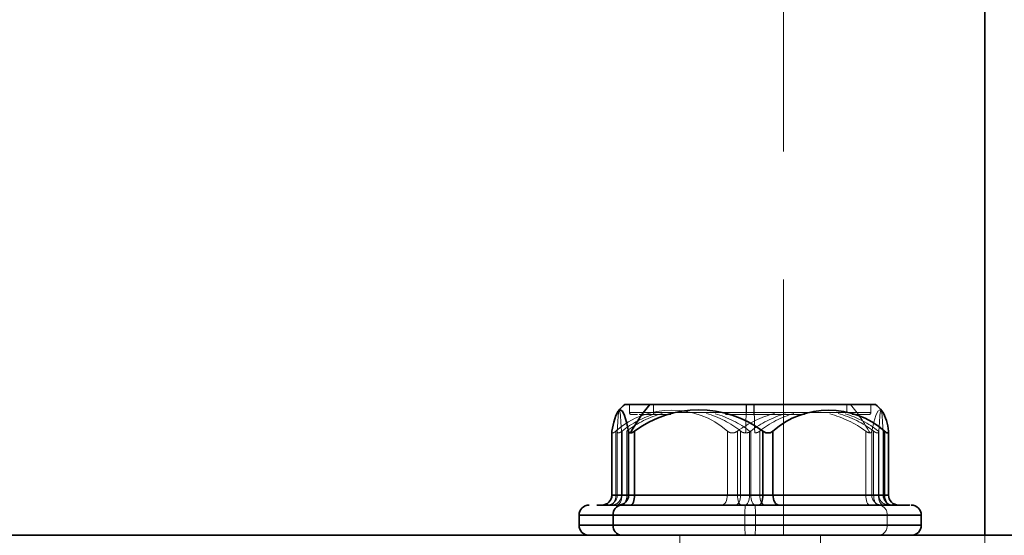
# Model space of a CAD drawing. Units: millimetres. Extents: x 30 to 576, y 39 to 402.
# Drawn here: x 146 to 150, y 297 to 300 of the extents above; entities that cross this region are included whole.
import ezdxf

# ---------------------------------------------------------------- set-up
doc = ezdxf.new("R2010")
doc.units = ezdxf.units.MM
doc.linetypes.add('HIDDEN', pattern=[1.905, 1.27, -0.635])
doc.layers.add('DIMENSION', color=7, linetype='Continuous')
doc.styles.add('SLDTEXTSTYLE0', font='TXT', dxfattribs={"width": 0.605})
doc.dimstyles.new('SLDDIMSTYLE2', dxfattribs={"dimtxt": 2.5, "dimasz": 2.5, "dimexe": 0, "dimexo": 0.0625, "dimtad": 1, "dimdec": 0, "dimlfac": 10, "dimrnd": 1e-09, "dimzin": 12, "dimdsep": 46, "dimtxsty": 'SLDTEXTSTYLE0', "dimsah": 1, "dimcen": 0.09, "dimadec": 0, "dimazin": 3, "dimtfac": 1, "dimtdec": 0, "dimtofl": 0, "dimtmove": 0, "dimatfit": 3, "dimfxl": 1, "dimfrac": 2, "dimtolj": 1, "dimtzin": 12, "dimarcsym": 0})

# ---------------------------------------------------------------- blocks, each defined once
blk = doc.blocks.new('_D_4')
at = {"layer": 'DIMENSION', "transparency": 16777216}
for p, q in [((145.723, 335.8353), (294.0801, 335.8353)), ((293.0801, 335.8353), (293.0801, 241.8353)), ((266.88, 241.8353), (294.0801, 241.8353))]:
    blk.add_line(p, q, dxfattribs=at)
for points in [[(293.0801, 335.8353), (292.6955, 333.3353), (293.4647, 333.3353)], [(293.0801, 241.8353), (293.4647, 244.3353), (292.6955, 244.3353)]]:
    blk.add_solid(points, dxfattribs=at)
at = {"layer": 'DIMENSION', "transparency": 16777216, "insert": (289.8575, 285.9707), "char_height": 2.5, "attachment_point": 1, "rotation": 90, "style": 'SLDTEXTSTYLE0'}
blk.add_mtext('940', dxfattribs=at)

msp = doc.modelspace()

# ---------------------------------------------------------------- linework, layer by layer
at = {"color": 7, "linetype": 'HIDDEN', "lineweight": 18}
for p, q in [((149.38, 297.3353), (149.38, 320.3353)), ((148.6138, 297.9853), (148.6138, 297.9453)), ((149.2321, 297.9453), (148.6141, 297.9453)), ((149.6938, 297.9453), (148.6181, 297.9453)), ((148.7338, 297.9853), (148.7338, 297.9453)), ((148.7338, 297.9453), (149.8095, 297.9453)), ((149.1956, 297.9853), (149.1956, 297.9453)), ((149.1956, 297.9453), (149.8136, 297.9453)), ((149.2321, 297.9853), (149.2321, 297.9453)), ((149.6938, 297.9853), (149.6938, 297.9453)), ((149.8138, 297.9453), (149.8138, 297.9853)), ((148.6238, 297.9353), (148.6549, 297.9353)), ((148.7418, 297.9353), (148.6618, 297.9353)), ((148.8197, 297.9353), (148.7418, 297.9353)), ((149.8006, 297.9353), (149.8036, 297.9353)), ((148.5467, 297.8525), (148.5467, 297.5353)), ((148.5536, 297.8534), (148.5536, 297.5353)), ((148.5536, 297.8525), (148.5536, 297.5353)), ((148.5747, 297.8525), (148.5747, 297.5353)), ((148.5773, 297.8525), (148.5773, 297.5353)), ((148.601, 297.8525), (148.601, 297.5353)), ((149.101, 297.8525), (149.101, 297.5353)), ((149.1506, 297.8525), (149.1506, 297.5353)), ((149.1665, 297.8525), (149.1665, 297.5353)), ((149.2112, 297.8525), (149.2112, 297.5353)), ((149.2165, 297.8525), (149.2165, 297.5353)), ((149.2612, 297.8525), (149.2612, 297.5353)), ((149.7877, 297.8525), (149.7877, 297.5353)), ((149.8177, 297.8525), (149.8177, 297.5353)), ((149.8267, 297.8525), (149.8267, 297.5353)), ((149.8504, 297.8525), (149.8504, 297.5353)), ((149.853, 297.8525), (149.853, 297.5353)), ((149.8741, 297.5353), (149.8741, 297.8534)), ((149.8741, 297.8525), (149.8741, 297.5353)), ((149.9006, 297.8525), (149.9006, 297.5353)), ((148.5467, 297.5353), (148.5267, 297.5353)), ((149.101, 297.5353), (148.5467, 297.5353)), ((148.5536, 297.5353), (148.5536, 297.5353)), ((148.5747, 297.5353), (148.5536, 297.5353)), ((148.5536, 297.5353), (148.5773, 297.5353)), ((148.601, 297.5353), (148.5747, 297.5353)), ((148.5773, 297.5353), (149.1665, 297.5353)), ((149.2112, 297.5353), (148.601, 297.5353)), ((149.1506, 297.5353), (149.101, 297.5353)), ((149.7877, 297.5353), (149.1506, 297.5353)), ((149.1665, 297.5353), (149.2165, 297.5353)), ((149.2612, 297.5353), (149.2112, 297.5353)), ((149.2165, 297.5353), (149.8267, 297.5353)), ((149.8504, 297.5353), (149.2612, 297.5353)), ((149.8177, 297.5353), (149.7877, 297.5353)), ((149.9006, 297.5353), (149.8177, 297.5353)), ((149.8267, 297.5353), (149.853, 297.5353)), ((149.8741, 297.5353), (149.8504, 297.5353)), ((149.853, 297.5353), (149.8741, 297.5353)), ((149.8741, 297.5353), (149.8741, 297.5353)), ((149.901, 297.5353), (149.9006, 297.5353)), ((149.8938, 297.4353), (148.3638, 297.4353)), ((149.2397, 297.4353), (148.3662, 297.4353)), ((149.188, 297.4353), (150.0615, 297.4353)), ((149.188, 297.3853), (149.188, 297.4353)), ((149.2397, 297.3853), (149.2397, 297.4353)), ((149.8938, 297.3853), (149.8938, 297.4353)), ((150.0638, 297.4353), (149.8938, 297.4353)), ((148.3638, 297.3853), (149.8938, 297.3853)), ((149.2397, 297.3853), (148.3662, 297.3853)), ((149.188, 297.3853), (150.0615, 297.3853)), ((149.8938, 297.3853), (150.0638, 297.3853)), ((148.8638, 297.3353), (148.8638, 296.3353)), ((149.5638, 296.3353), (149.5638, 297.3353)), ((150.38, 296.3353), (150.38, 297.3353))]:
    msp.add_line(p, q, dxfattribs=at)
at = {"color": 7, "linetype": 'Continuous', "lineweight": 35}
for p, q in [((150.38, 297.3353), (150.38, 313.1946)), ((148.7158, 297.9853), (148.5913, 297.9853)), ((149.8363, 297.9853), (148.7158, 297.9853)), ((148.5267, 297.8534), (148.5267, 297.5353)), ((148.5271, 297.8525), (148.5271, 297.5353)), ((148.6099, 297.8525), (148.6099, 297.5353)), ((148.6399, 297.8525), (148.6399, 297.5353)), ((149.2771, 297.8525), (149.2771, 297.5353)), ((149.3267, 297.8525), (149.3267, 297.5353)), ((149.881, 297.8525), (149.881, 297.5353)), ((149.901, 297.5353), (149.901, 297.8534)), ((148.5271, 297.5353), (148.6099, 297.5353)), ((148.6099, 297.5353), (148.6399, 297.5353)), ((148.6399, 297.5353), (149.2771, 297.5353)), ((149.2771, 297.5353), (149.3267, 297.5353)), ((149.3267, 297.5353), (149.881, 297.5353)), ((148.4524, 297.4853), (148.5738, 297.4853)), ((148.3638, 297.4353), (148.3638, 297.3853)), ((148.5338, 297.3853), (148.5338, 297.4353)), ((150.0638, 297.3853), (150.0638, 297.4353)), ((156.88, 297.3353), (101.88, 297.3353))]:
    msp.add_line(p, q, dxfattribs=at)
at = {"color": 8, "linetype": 'Continuous', "lineweight": 35}
for p, q in [((148.5267, 297.5353), (148.5271, 297.5353)), ((149.881, 297.5353), (149.901, 297.5353)), ((148.3638, 297.4353), (148.5338, 297.4353)), ((148.5338, 297.4353), (150.0638, 297.4353)), ((148.5338, 297.3853), (148.3638, 297.3853)), ((150.0638, 297.3853), (148.5338, 297.3853))]:
    msp.add_line(p, q, dxfattribs=at)
at = {"color": 7, "linetype": 'Continuous', "lineweight": 35, "flags": 128}
for points in [[(148.6099, 297.8525), (148.6004, 297.8978), (148.5902, 297.9309), (148.5795, 297.951), (148.5685, 297.9578), (148.5576, 297.951), (148.5469, 297.9309), (148.5366, 297.8978), (148.5271, 297.8525)], [(148.6203, 297.4853), (148.6241, 297.4863), (148.6278, 297.4891), (148.6312, 297.4937), (148.6342, 297.5), (148.6366, 297.5075), (148.6384, 297.5162), (148.6396, 297.5256), (148.6399, 297.5353)], [(149.2574, 297.4853), (149.2613, 297.4863), (149.2649, 297.4891), (149.2683, 297.4937), (149.2713, 297.5), (149.2738, 297.5075), (149.2756, 297.5162), (149.2767, 297.5256), (149.2771, 297.5353)], [(149.3567, 297.4853), (149.3509, 297.4863), (149.3452, 297.4891), (149.34, 297.4937), (149.3355, 297.5), (149.3318, 297.5075), (149.329, 297.5162), (149.3273, 297.5256), (149.3267, 297.5353)], [(149.911, 297.4853), (149.9051, 297.4863), (149.8995, 297.4891), (149.8943, 297.4937), (149.8898, 297.5), (149.886, 297.5075), (149.8832, 297.5162), (149.8815, 297.5256), (149.881, 297.5353)]]:
    msp.add_lwpolyline(points, dxfattribs=at)
at = {"color": 7, "linetype": 'HIDDEN', "lineweight": 18, "flags": 128}
for points in [[(148.5536, 297.8525), (148.556, 297.8978), (148.5586, 297.9309), (148.5614, 297.951), (148.5641, 297.9578), (148.5669, 297.951), (148.5696, 297.9309), (148.5722, 297.8978), (148.5747, 297.8525)], [(149.8177, 297.8525), (149.8273, 297.8978), (149.8375, 297.9309), (149.8482, 297.951), (149.8592, 297.9578), (149.8685, 297.9529)], [(149.8741, 297.8525), (149.8716, 297.8978), (149.869, 297.9309), (149.8663, 297.951), (149.8635, 297.9578), (149.8608, 297.951), (149.858, 297.9309), (149.8554, 297.8978), (149.853, 297.8525)], [(148.5167, 297.4853), (148.5226, 297.4863), (148.5282, 297.4891), (148.5334, 297.4937), (148.5379, 297.5), (148.5417, 297.5075), (148.5444, 297.5162), (148.5461, 297.5256), (148.5467, 297.5353)], [(148.551, 297.4853), (148.5561, 297.4863), (148.5611, 297.4891), (148.5656, 297.4937), (148.5696, 297.5), (148.5729, 297.5075), (148.5753, 297.5162), (148.5768, 297.5256), (148.5773, 297.5353)], [(148.5773, 297.4853), (148.5819, 297.4863), (148.5864, 297.4891), (148.5904, 297.4937), (148.594, 297.5), (148.597, 297.5075), (148.5992, 297.5162), (148.6005, 297.5256), (148.601, 297.5353)], [(149.071, 297.4853), (149.0768, 297.4863), (149.0824, 297.4891), (149.0876, 297.4937), (149.0922, 297.5), (149.0959, 297.5075), (149.0987, 297.5162), (149.1004, 297.5256), (149.101, 297.5353)], [(149.1402, 297.4853), (149.1453, 297.4863), (149.1503, 297.4891), (149.1548, 297.4937), (149.1588, 297.5), (149.1621, 297.5075), (149.1645, 297.5162), (149.166, 297.5256), (149.1665, 297.5353)], [(149.1702, 297.4853), (149.1664, 297.4863), (149.1627, 297.4891), (149.1593, 297.4937), (149.1564, 297.5), (149.1539, 297.5075), (149.1521, 297.5162), (149.151, 297.5256), (149.1506, 297.5353)], [(149.1875, 297.4853), (149.1922, 297.4863), (149.1966, 297.4891), (149.2007, 297.4937), (149.2043, 297.5), (149.2072, 297.5075), (149.2094, 297.5162), (149.2108, 297.5256), (149.2112, 297.5353)], [(149.2401, 297.4853), (149.2355, 297.4863), (149.2311, 297.4891), (149.227, 297.4937), (149.2234, 297.5), (149.2205, 297.5075), (149.2183, 297.5162), (149.2169, 297.5256), (149.2165, 297.5353)], [(149.2875, 297.4853), (149.2824, 297.4863), (149.2774, 297.4891), (149.2729, 297.4937), (149.2689, 297.5), (149.2656, 297.5075), (149.2632, 297.5162), (149.2617, 297.5256), (149.2612, 297.5353)], [(149.8074, 297.4853), (149.8035, 297.4863), (149.7999, 297.4891), (149.7965, 297.4937), (149.7935, 297.5), (149.791, 297.5075), (149.7892, 297.5162), (149.7881, 297.5256), (149.7877, 297.5353)], [(149.8504, 297.4853), (149.8458, 297.4863), (149.8413, 297.4891), (149.8372, 297.4937), (149.8336, 297.5), (149.8307, 297.5075), (149.8285, 297.5162), (149.8272, 297.5256), (149.8267, 297.5353)], [(149.8767, 297.4853), (149.8716, 297.4863), (149.8666, 297.4891), (149.8621, 297.4937), (149.8581, 297.5), (149.8548, 297.5075), (149.8524, 297.5162), (149.8509, 297.5256), (149.8504, 297.5353)]]:
    msp.add_lwpolyline(points, dxfattribs=at)
at = {"color": 7, "linetype": 'HIDDEN', "lineweight": 18}
for centre, radius, start, end in [((148.8238, 297.5372), 0.4198, 48.6854, 131.3146), ((148.6238, 297.9453), 0.01, 180, 270), ((148.743, 297.9444), 0.00917, 174.3671, 262.9525), ((162.2788, 297.5772), 13.0902, 178.21338, 178.83446), ((149.1495, 297.9428), 0.0826, 354.7865, 1.7336), ((136.1489, 297.5772), 13.0902, 1.16554, 1.78662), ((149.0351, 297.4225), 0.8802, 28.5732, 39.7495), ((149.8038, 297.9453), 0.01, 270, 0), ((148.8835, 297.4682), 0.4913, 106.6856, 128.5484), ((148.9149, 297.4434), 0.5157, 105.5206, 127.501), ((148.8606, 297.4687), 0.4908, 51.4438, 73.9113), ((148.897, 297.443), 0.5162, 52.5049, 73.8964), ((149.475, 297.4097), 0.5489, 104.8494, 126.2248), ((149.5307, 297.443), 0.5162, 106.1036, 127.4951), ((149.5671, 297.4687), 0.4908, 106.0887, 128.5562), ((149.4632, 297.4094), 0.5492, 53.7788, 74.5848), ((149.5127, 297.4434), 0.5157, 52.499, 74.4794), ((149.5442, 297.4682), 0.4913, 51.4516, 73.3144), ((148.5036, 297.5353), 0.05, 270.0132, 0.0132), ((148.5036, 297.5353), 0.05, 270, 0), ((148.5247, 297.5353), 0.05, 270.0132, 0.0132), ((149.8676, 297.5351), 0.0498, 179.7943, 269.7928), ((149.903, 297.5353), 0.05, 179.9868, 269.9868), ((149.924, 297.5353), 0.05, 179.9868, 269.9868), ((149.9241, 297.5353), 0.05, 180, 270), ((149.9504, 297.5351), 0.0498, 179.7943, 269.7928), ((149.6006, 297.4478), 0.4128, 174.7865, 181.7336), ((148.827, 297.4478), 0.4128, 358.2664, 5.2135), ((149.8482, 297.4398), 0.0458, 354.3671, 82.9525), ((149.6006, 297.3728), 0.4128, 178.2664, 185.2135), ((148.827, 297.3728), 0.4128, 354.7865, 1.7336), ((149.8482, 297.3808), 0.0458, 277.0475, 5.6329)]:
    msp.add_arc(centre, radius, start, end, dxfattribs=at)
at = {"color": 7, "linetype": 'Continuous', "lineweight": 35}
for centre, radius, start, end in [((149.2138, 297.3353), 0.9, 133.7617, 136.6726), ((149.3926, 297.4225), 0.8802, 140.2505, 151.4268), ((148.9585, 297.4219), 0.5357, 53.509, 126.491), ((149.6038, 297.5372), 0.4198, 48.6854, 131.3146), ((149.2138, 297.3353), 0.9, 43.3274, 46.2383), ((149.693, 297.8415), 0.2079, 3.0471, 32.3989), ((148.4767, 297.5353), 0.05, 270, 0), ((148.4772, 297.5351), 0.0498, 270.2072, 0.2057), ((148.5601, 297.5351), 0.0498, 270.2072, 0.2057), ((149.951, 297.5353), 0.05, 180, 270), ((148.4138, 297.4353), 0.05, 90, 180), ((148.5795, 297.4398), 0.0458, 97.0475, 185.6329), ((150.0138, 297.4353), 0.05, 0, 90), ((148.4138, 297.3853), 0.05, 180, 270), ((148.5795, 297.3808), 0.0458, 174.3671, 262.9525), ((150.0138, 297.3853), 0.05, 270, 0)]:
    msp.add_arc(centre, radius, start, end, dxfattribs=at)
at = {"color": 7, "linetype": 'HIDDEN', "lineweight": 18}
for points, knots in [([(149.4831, 297.9353), (149.4433, 297.9353), (149.3363, 297.9353), (149.1891, 297.9353), (149.1045, 297.9353), (149.0917, 297.9353)], [0, 0, 0, 0, 0.334337, 0.89942, 1, 1, 1, 1]), ([(149.7934, 297.9353), (149.7959, 297.9353), (149.8053, 297.9353), (149.7723, 297.9353), (149.7203, 297.9353), (149.7197, 297.9353)], [0, 0, 0, 0, 0.262699, 0.991573, 1, 1, 1, 1]), ([(148.5467, 297.8525), (148.5436, 297.8501), (148.5389, 297.8464), (148.5338, 297.8439), (148.5306, 297.8432), (148.5283, 297.8439), (148.5265, 297.8464), (148.5268, 297.8501), (148.5271, 297.8525)], [0, 0, 0, 0, 0.249564, 0.37905, 0.500063, 0.62078, 0.750586, 1, 1, 1, 1]), ([(148.5536, 297.8525), (148.5537, 297.8501), (148.5539, 297.8464), (148.5566, 297.8439), (148.5594, 297.8432), (148.5631, 297.8439), (148.569, 297.8464), (148.574, 297.8501), (148.5773, 297.8525)], [0, 0, 0, 0, 0.249564, 0.37905, 0.500063, 0.62078, 0.750586, 1, 1, 1, 1]), ([(149.1506, 297.8525), (149.1468, 297.8501), (149.141, 297.8464), (149.1319, 297.8439), (149.125, 297.8432), (149.1181, 297.8439), (149.1095, 297.8464), (149.1043, 297.8501), (149.101, 297.8525)], [0, 0, 0, 0, 0.249564, 0.37905, 0.500063, 0.62078, 0.750586, 1, 1, 1, 1]), ([(149.1665, 297.8525), (149.17, 297.85), (149.1771, 297.8449), (149.1865, 297.8439), (149.1913, 297.8435)], [0, 0, 0, 0, 0.499797, 1, 1, 1, 1]), ([(149.1913, 297.8435), (149.196, 297.8439), (149.2055, 297.8449), (149.2128, 297.85), (149.2165, 297.8525)], [0, 0, 0, 0, 0.500203, 1, 1, 1, 1]), ([(149.2612, 297.8525), (149.2577, 297.85), (149.2506, 297.8449), (149.2411, 297.8439), (149.2364, 297.8435)], [0, 0, 0, 0, 0.499797, 1, 1, 1, 1]), ([(149.8081, 297.8435), (149.805, 297.8439), (149.7987, 297.8449), (149.7914, 297.85), (149.7877, 297.8525)], [0, 0, 0, 0, 0.500203, 1, 1, 1, 1]), ([(149.8177, 297.8525), (149.8171, 297.85), (149.8158, 297.8449), (149.8107, 297.8439), (149.8081, 297.8435)], [0, 0, 0, 0, 0.499797, 1, 1, 1, 1]), ([(149.8267, 297.8525), (149.8302, 297.8501), (149.8354, 297.8464), (149.8416, 297.8439), (149.8457, 297.8432), (149.8489, 297.8439), (149.8521, 297.8464), (149.8526, 297.8501), (149.853, 297.8525)], [0, 0, 0, 0, 0.249564, 0.37905, 0.500063, 0.62078, 0.750586, 1, 1, 1, 1])]:
    msp.add_open_spline(points, degree=3, knots=knots, dxfattribs=at)
at = {"color": 7, "linetype": 'Continuous', "lineweight": 35}
for points, knots in [([(148.6099, 297.8525), (148.6106, 297.85), (148.6119, 297.8449), (148.617, 297.8439), (148.6196, 297.8435)], [0, 0, 0, 0, 0.499797, 1, 1, 1, 1]), ([(148.6196, 297.8435), (148.6227, 297.8439), (148.629, 297.8449), (148.6363, 297.85), (148.6399, 297.8525)], [0, 0, 0, 0, 0.500203, 1, 1, 1, 1]), ([(149.2771, 297.8525), (149.2809, 297.8501), (149.2867, 297.8464), (149.2958, 297.8439), (149.3027, 297.8432), (149.3095, 297.8439), (149.3182, 297.8464), (149.3233, 297.8501), (149.3267, 297.8525)], [0, 0, 0, 0, 0.249564, 0.37905, 0.500063, 0.62078, 0.750586, 1, 1, 1, 1]), ([(149.881, 297.8525), (149.884, 297.8501), (149.8887, 297.8464), (149.8939, 297.8439), (149.8971, 297.8432), (149.8993, 297.8439), (149.9012, 297.8464), (149.9008, 297.8501), (149.9006, 297.8525)], [0, 0, 0, 0, 0.249564, 0.37905, 0.500063, 0.62078, 0.750586, 1, 1, 1, 1]), ([(148.5738, 297.4853), (148.6463, 297.4853), (148.7911, 297.4853), (149.099, 297.4853), (149.4169, 297.4853), (149.7078, 297.4853), (149.915, 297.4853), (150.0176, 297.4853), (150.0034, 297.4853), (149.9997, 297.4853)], [0, 0, 0, 0, 0.157187, 0.314435, 0.471658, 0.62888, 0.786102, 0.943325, 1, 1, 1, 1])]:
    msp.add_open_spline(points, degree=3, knots=knots, dxfattribs=at)

# ---------------------------------------------------------------- dimensions: what is measured, and where the dimension line sits
at = {"layer": 'DIMENSION'}
dim = msp.add_linear_dim(base=(293.0801, 241.8353), p1=(145.723, 335.8353), p2=(266.88, 241.8353), angle=90, dimstyle='SLDDIMSTYLE2', dxfattribs=at)
dim.commit()
dim.dimension.update_dxf_attribs({"geometry": '_D_4', "text_midpoint": (293.0801, 288.8353), "dimtype": 160})

doc.saveas('drawing.dxf')
